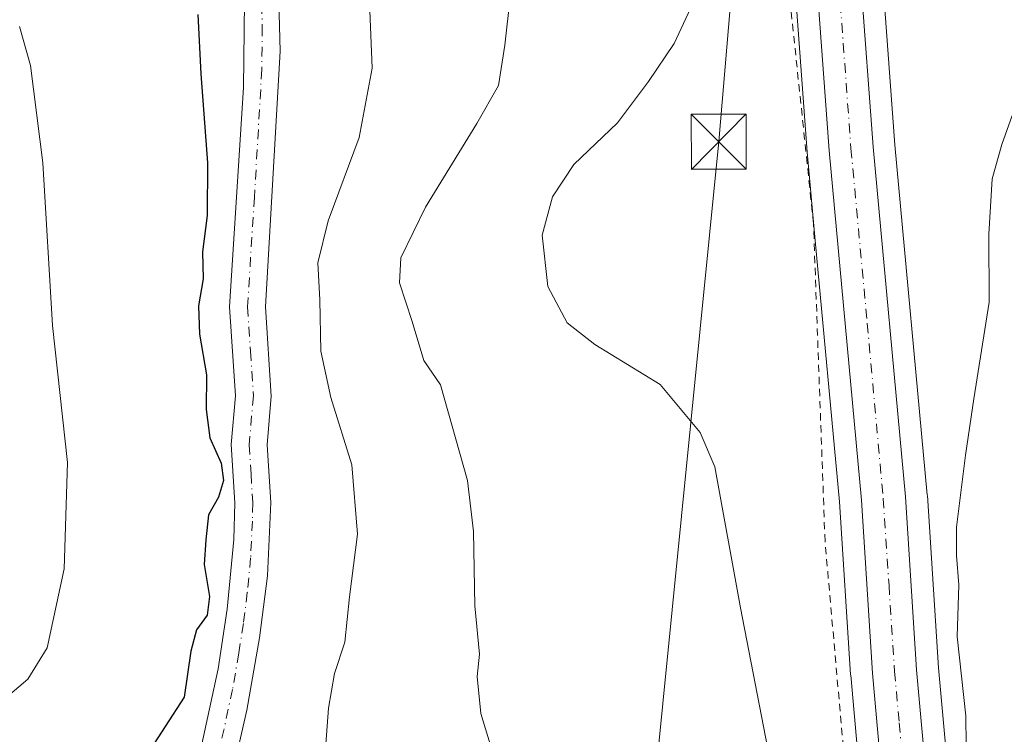
# Model space of a CAD drawing. Units: metres. Extents: x 593426 to 596856, y 4756821 to 4759190.
# Drawn here: x 595722 to 595856, y 4758177 to 4758275 of the extents above; entities that cross this region are included whole.
import ezdxf

# ---------------------------------------------------------------- set-up
doc = ezdxf.new("R2010")
doc.units = ezdxf.units.M
doc.header["$MEASUREMENT"] = 0
doc.linetypes.add('DGN Style 2', pattern=[1.6480167562047852, 0.988810053722871, -0.6592067024819142])
doc.linetypes.add('DGN Style 4', pattern=[2.6384748266838614, 1.318413404963828, -0.6592067024819142, 0.001648016756204785, -0.6592067024819142])
for name, color, linetype, lineweight in [('Alambrada', 7, 'DGN Style 2', 0), ('Arbolado forestal CxS', 92, 'Continuous', 0), ('Carretera de calzada única Cxs', 7, 'Continuous', 13), ('Carretera de calzada única eje', 7, 'DGN Style 4', 0), ('Cima', 7, 'Continuous', 0), ('Curva de nivel maestra', 30, 'Continuous', 30), ('Curva de nivel normal', 30, 'Continuous', 0), ('Núcleo urbano CxS', 7, 'Continuous', 0), ('Pastizal CxS', 92, 'Continuous', 0), ('Pista no pavimentada Cxs', 111, 'Continuous', 0), ('Pista no pavimentada eje', 91, 'DGN Style 4', 0), ('Tendido', 6, 'Continuous', 0), ('Torre de tendido puntual', 7, 'Continuous', 0)]:
    doc.layers.add(name, color=color, linetype=linetype, lineweight=lineweight)

# ---------------------------------------------------------------- blocks, each defined once
blk = doc.blocks.new('*U17')
at = {"layer": 'Arbolado forestal CxS', "color": 92, "linetype": 'Continuous', "lineweight": 0}
blk.add_polyline3d([(595848.5875000004, 4758172.5339, 581.4743000000017), (595847.3415000001, 4758186.471100001, 581.7942999999941), (595845.8136999998, 4758209.9549, 581.4651000000014), (595845.8073000005, 4758210.0361, 581.465400000001), (595841.4099000003, 4758257.648499999, 582.5761999999959), (595838.0909000002, 4758302.645300001, 583.5255000000034), (595837.9049000005, 4758304.870300001, 583.5356999999931), (595872.3957000002, 4758333.965299999, 579.8954999999987)], dxfattribs=at)
blk = doc.blocks.new('*U23')
at = {"layer": 'Pastizal CxS', "color": 92, "linetype": 'Continuous', "lineweight": 0}
blk.add_polyline3d([(595815.1627000002, 4758438.893300001, 584.1540999999997), (595819.6995000001, 4758378.662500001, 584.2296999999963), (595826.1293000003, 4758301.694900001, 584.4232000000047), (595829.4505000003, 4758256.651500001, 583.7326999999932), (595830.5625, 4758244.6491, 583.5397999999988), (595833.8591, 4758209.064900001, 583.5277999999962), (595835.3762999997, 4758185.5767, 583.3901999999945), (595835.3821, 4758185.5031, 583.391499999998), (595837.6731000004, 4758159.871300001, 583.6588999999949)], dxfattribs=at)
blk = doc.blocks.new('5TTEND')
at = {"layer": 'Cima', "color": 7, "linetype": 'Continuous', "lineweight": 0}
for p, q in [((-0.375, 0.3754), (0.375, -0.3746)), ((0.3720000000000001, 0.3784000000000001), (-0.3720000000000001, -0.3776))]:
    blk.add_line(p, q, dxfattribs=at)
at = {"layer": 'Cima', "color": 7, "linetype": 'Continuous', "lineweight": 0, "flags": 128}
blk.add_lwpolyline([(-0.375, -0.3746), (0.375, -0.3746), (0.375, 0.3754), (-0.375, 0.3754), (-0.3720000000000001, -0.3776)], dxfattribs=at)

msp = doc.modelspace()

# ---------------------------------------------------------------- linework, layer by layer
at = {"layer": 'Alambrada', "color": 7, "linetype": 'DGN Style 2', "lineweight": 0}
msp.add_polyline3d([(595764.8400999998, 4757948.190099999, 599.4897000000057), (595769.8701, 4757966.7501, 599.6420000000071), (595775.0701000001, 4757980.340100001, 597.8402999999962), (595790.1201, 4757994.020099999, 592.0243000000046), (595804.6801000005, 4757980.2601, 592.8499000000012), (595816.6001000004, 4757970.100099999, 599.5668000000006), (595833.7600999996, 4757995.390100001, 598.906799999997), (595848.9301000005, 4758013.860099999, 595.2728000000062), (595852.0900999998, 4758018.2601, 591.7596999999951), (595854.6401000004, 4758037.2301, 589.3089000000036), (595858.9301000005, 4758042.1801, 586.1211000000039), (595871.0401, 4758045.3101, 588.4579999999987), (595859.4101, 4758066.590100001, 583.3225999999995), (595850.0500999996, 4758085.460100001, 590.2180999999982), (595848.2801000001, 4758092.5801, 586.9698000000062), (595845.4801000003, 4758098.4101, 585.0338999999949), (595842.5701000001, 4758113.300100001, 587.3016999999963), (595836.2801000001, 4758154.340100001, 584.2226999999984), (595831.8901000004, 4758203.690099999, 584.187699999995), (595830.3201000001, 4758246.890100001, 583.9875999999931), (595826.5201000003, 4758283.0801, 584.9302000000025)], dxfattribs=at)
at = {"layer": 'Arbolado forestal CxS', "color": 92, "linetype": 'Continuous', "lineweight": 0}
msp.add_polyline3d([(595837.9049000005, 4758304.870300001, 583.5356999999931), (595838.0909000002, 4758302.645300001, 583.5255000000034), (595841.4099000003, 4758257.648499999, 582.5761999999959), (595845.8073000005, 4758210.0361, 581.465400000001), (595845.8136999998, 4758209.9549, 581.4651000000014), (595847.3415000001, 4758186.471100001, 581.7942999999941), (595848.5875000004, 4758172.5339, 581.4743000000017)], dxfattribs=at)
at = {"layer": 'Carretera de calzada única Cxs', "color": 7, "linetype": 'Continuous', "lineweight": 13}
for points in [[(595841.4101, 4758151.7601, 582.7639999999956), (595838.3701, 4758185.770099999, 583.1092999999964), (595836.8501000004, 4758209.300100001, 583.1120999999986), (595832.4401000004, 4758256.9001, 585.6833000000044), (595829.1201, 4758301.9301, 584.3545000000013), (595822.6901000004, 4758378.9001, 584.1661000000023), (595814.1700999998, 4758492.0101, 585.3987000000052)], [(595841.4101, 4758151.7601, 582.7639999999956), (595838.3701, 4758185.770099999, 583.1092999999964), (595836.8501000004, 4758209.300100001, 583.1120999999986), (595832.4401000004, 4758256.9001, 585.6833000000044), (595829.1201, 4758301.9301, 584.3545000000013), (595822.6901000004, 4758378.9001, 584.1661000000023), (595814.1700999998, 4758492.0101, 585.3987000000052)], [(595820.1401000004, 4758492.4901, 583.3705999999949), (595828.6700999998, 4758379.380100001, 583.9735999999976), (595835.1001000004, 4758302.4101, 587.6058000000048), (595838.4200999998, 4758257.4001, 584.3197999999975), (595842.8201000001, 4758209.7601, 582.9832000000024), (595844.3501000004, 4758186.2401, 583.0476000000053), (595845.6001000004, 4758172.2601, 585.3450000000012)], [(595820.1401000004, 4758492.4901, 583.3705999999949), (595828.6700999998, 4758379.380100001, 583.9735999999976), (595835.1001000004, 4758302.4101, 587.6058000000048), (595838.4200999998, 4758257.4001, 584.3197999999975), (595842.8201000001, 4758209.7601, 582.9832000000024), (595844.3501000004, 4758186.2401, 583.0476000000053), (595845.6001000004, 4758172.2601, 585.3450000000012)]]:
    msp.add_polyline3d(points, dxfattribs=at)
at = {"layer": 'Carretera de calzada única eje', "color": 7, "linetype": 'DGN Style 4', "lineweight": 0}
msp.add_polyline3d([(595832.7685000002, 4758293.2731, 584.2158000000054), (595833.7600999996, 4758279.670100001, 584.9642000000022), (595835.4200999998, 4758257.1501, 584.8154999999971), (595837.6401000004, 4758233.340100001, 583.7004000000015), (595839.8201000001, 4758209.520099999, 582.8439000000071), (595840.6001000004, 4758197.7601, 582.7179999999935), (595841.3501000004, 4758186.0101, 582.6517000000022), (595841.9801000003, 4758179.0101, 582.5541999999987), (595843.5000999998, 4758162.0101, 583.7163)], dxfattribs=at)
at = {"layer": 'Curva de nivel maestra', "color": 30, "linetype": 'Continuous', "lineweight": 30, "elevation": 600, "flags": 128}
msp.add_lwpolyline([(595746.54, 4758275.390100001), (595746.9299999997, 4758267.290100001), (595747.8499999996, 4758255.190099999), (595747.8200000003, 4758248.030099999), (595747.1600000003, 4758243.110099999), (595747.2599999999, 4758239.420100001), (595746.6399999997, 4758235.7601), (595746.75, 4758231.9101), (595747.7300000006, 4758226.350099999), (595747.6799999997, 4758221.630100001), (595748.1600000003, 4758217.780099999), (595749.7100000001, 4758214.3301), (595750.0199999996, 4758211.9901), (595749.3600000005, 4758209.710100001), (595748, 4758207.300100001), (595747.6200000001, 4758203.9001), (595747.3799999999, 4758200.550100001), (595748.1100000005, 4758196.200099999), (595747.8099999996, 4758193.6501), (595746.3700000001, 4758191.6501), (595745.5599999996, 4758188.770099999), (595744.6699999999, 4758182.4801), (595739.4800000006, 4758174.540100001)], dxfattribs=at)
at = {"layer": 'Curva de nivel normal', "color": 30, "linetype": 'Continuous', "lineweight": 0, "flags": 128}
for points, elevation in [([(595763.7199999997, 4758173.060000001), (595764.3300000001, 4758181.02), (595765.1200000001, 4758185.74), (595766.54, 4758189.980000001), (595767.1799999997, 4758196.140000001), (595768.2400000002, 4758204.66), (595767.5, 4758214.119999999), (595764.6500000004, 4758223.27), (595763.29, 4758229.57), (595763.1200000001, 4758236.58), (595762.8600000005, 4758241.58), (595764.2599999999, 4758247.32), (595768.4800000006, 4758258.65), (595770.2599999999, 4758268.08), (595769.8200000003, 4758279.350000001)], 595), ([(595788.5199999996, 4758168.789999999), (595785.0300000003, 4758180.27), (595784.54, 4758185.32), (595784.8600000005, 4758188.369999999), (595784.2400000002, 4758194.949999999), (595784.0700000003, 4758205.02), (595783.2400000002, 4758211.99), (595779.5700000003, 4758224.980000001), (595777.3099999996, 4758228.32), (595775.7100000001, 4758233.619999999), (595773.9800000006, 4758238.880000001), (595774.1799999997, 4758242.289999999), (595777.5, 4758249.15), (595784.4800000006, 4758260.550000001), (595787.4500000002, 4758265.710000001), (595788.3099999996, 4758271.210000001), (595789.0300000003, 4758277.75)], 590), ([(595824.3799999999, 4758174.07), (595820.4000000004, 4758194.66), (595816.8799999999, 4758213.83), (595814.8799999999, 4758218.52), (595809.4400000004, 4758225.060000001), (595800.5499999998, 4758230.5), (595796.79, 4758233.449999999), (595794.1600000003, 4758238.369999999), (595793.3799999999, 4758245.34), (595794.7800000003, 4758250.59), (595797.7000000002, 4758254.970000001), (595803.6299999999, 4758260.630000001), (595807.8700000001, 4758266.26), (595811.3700000001, 4758271.460000001), (595813.9000000004, 4758276.859999999)], 585), ([(595720.0300000003, 4758182.08), (595723.4100000003, 4758184.930000001), (595726.0300000003, 4758189.199999999), (595728.3200000003, 4758199.980000001), (595728.8099999996, 4758214.41), (595726.7300000006, 4758233.050000001), (595725.4500000002, 4758255.180000001), (595723.7400000002, 4758268.449999999), (595722.2800000003, 4758273.76)], 605), ([(595851.1799999997, 4758167.980000001), (595851.0499999998, 4758179.980000001), (595849.8799999999, 4758190.77), (595850.1200000001, 4758197.800000001), (595849.7699999996, 4758201.77), (595849.7800000003, 4758205.640000001), (595851.0199999996, 4758215.439999999), (595852.1200000001, 4758223.07), (595854.2300000006, 4758236.25), (595854.1799999997, 4758245.51), (595854.6500000004, 4758253.039999999), (595855.9400000004, 4758257.689999999), (595857.3799999999, 4758261.66)], 580)]:
    msp.add_lwpolyline(points, dxfattribs=dict(at, elevation=elevation))
at = {"layer": 'Núcleo urbano CxS', "color": 7, "linetype": 'Continuous', "lineweight": 0}
for points in [[(595823.1310999999, 4758492.721100001, 583.0160000000033), (595831.6606999999, 4758379.617699999, 583.7111000000004), (595833.7569000004, 4758354.524700001, 583.7448000000004), (595834.1886, 4758349.3574, 583.8087999999989), (595837.9049000005, 4758304.870300001, 583.5356999999931), (595838.0909000002, 4758302.645300001, 583.5255000000034), (595841.4099000003, 4758257.648499999, 582.5761999999959), (595845.8073000005, 4758210.0361, 581.465400000001), (595845.8136999998, 4758209.9549, 581.4651000000014), (595847.3415000001, 4758186.471100001, 581.7942999999941), (595848.5875000004, 4758172.5339, 581.4743000000017)], [(595837.6731000004, 4758159.871300001, 583.6588999999949), (595835.3821, 4758185.5031, 583.391499999998), (595835.3762999997, 4758185.5767, 583.3901999999945), (595833.8591, 4758209.064900001, 583.5277999999962), (595830.5625, 4758244.6491, 583.5397999999988), (595829.4505000003, 4758256.651500001, 583.7326999999932), (595826.1293000003, 4758301.694900001, 584.4232000000047), (595819.6995000001, 4758378.662500001, 584.2296999999963), (595815.1627000002, 4758438.893300001, 584.1540999999997)], [(595815.1627000002, 4758438.893300001, 584.1540999999997), (595819.6995000001, 4758378.662500001, 584.2296999999963), (595826.1293000003, 4758301.694900001, 584.4232000000047), (595829.4505000003, 4758256.651500001, 583.7326999999932), (595830.5625, 4758244.6491, 583.5397999999988), (595833.8591, 4758209.064900001, 583.5277999999962), (595835.3762999997, 4758185.5767, 583.3901999999945), (595835.3821, 4758185.5031, 583.391499999998), (595837.6731000004, 4758159.871300001, 583.6588999999949)], [(595837.9049000005, 4758304.870300001, 583.5356999999931), (595838.0909000002, 4758302.645300001, 583.5255000000034), (595841.4099000003, 4758257.648499999, 582.5761999999959), (595845.8073000005, 4758210.0361, 581.465400000001), (595845.8136999998, 4758209.9549, 581.4651000000014), (595847.3415000001, 4758186.471100001, 581.7942999999941), (595848.5875000004, 4758172.5339, 581.4743000000017)]]:
    msp.add_polyline3d(points, dxfattribs=at)
at = {"layer": 'Pastizal CxS', "color": 92, "linetype": 'Continuous', "lineweight": 0}
msp.add_polyline3d([(595815.1627000002, 4758438.893300001, 584.1540999999997), (595819.6995000001, 4758378.662500001, 584.2296999999963), (595826.1293000003, 4758301.694900001, 584.4232000000047), (595829.4505000003, 4758256.651500001, 583.7326999999932), (595830.5625, 4758244.6491, 583.5397999999988), (595833.8591, 4758209.064900001, 583.5277999999962), (595835.3762999997, 4758185.5767, 583.3901999999945), (595835.3821, 4758185.5031, 583.391499999998), (595837.6731000004, 4758159.871300001, 583.6588999999949)], dxfattribs=at)
at = {"layer": 'Pista no pavimentada Cxs', "color": 111, "linetype": 'Continuous', "lineweight": 0}
for points in [[(595757.3000999996, 4758287.440099999, 601.4155000000028), (595757.7500999998, 4758270.380100001, 598.0203000000038), (595755.7301000003, 4758235.620100001, 598.5647999999928), (595756.5301000001, 4758223.460100001, 600.7038999999932), (595755.9700999996, 4758216.8201, 598.8237999999983), (595756.4501, 4758208.9801, 598.5623999999953), (595755.9901000002, 4758199.0001, 598.5371000000014), (595754.9101, 4758190.5801, 598.3898999999947), (595753.2100999998, 4758180.7401, 598.4597000000067), (595750.4401000004, 4758168.610099999, 598.3003000000026)], [(595757.3000999996, 4758287.440099999, 601.4155000000028), (595757.7500999998, 4758270.380100001, 598.0203000000038), (595755.7301000003, 4758235.620100001, 598.5647999999928), (595756.5301000001, 4758223.460100001, 600.7038999999932), (595755.9700999996, 4758216.8201, 598.8237999999983), (595756.4501, 4758208.9801, 598.5623999999953), (595755.9901000002, 4758199.0001, 598.5371000000014), (595754.9101, 4758190.5801, 598.3898999999947), (595753.2100999998, 4758180.7401, 598.4597000000067), (595750.4401000004, 4758168.610099999, 598.3003000000026)], [(595745.6700999998, 4758169.600099999, 598.9618000000046), (595749.2901, 4758186.360099999, 599.0525000000052), (595750.5401, 4758194.460100001, 599.2917000000016), (595751.4501, 4758203.950099999, 599.3202000000019), (595751.5701000001, 4758208.950099999, 599.3681999999973), (595751.0800999999, 4758216.880100001, 599.9545000000071), (595751.6401000004, 4758223.5101, 601.5078999999969), (595750.8501000004, 4758235.600099999, 601.9364999999962), (595752.7301000003, 4758265.470100001, 598.8326999999991), (595752.8601000002, 4758277.100099999, 598.4510000000009)], [(595745.6700999998, 4758169.600099999, 598.9618000000046), (595749.2901, 4758186.360099999, 599.0525000000052), (595750.5401, 4758194.460100001, 599.2917000000016), (595751.4501, 4758203.950099999, 599.3202000000019), (595751.5701000001, 4758208.950099999, 599.3681999999973), (595751.0800999999, 4758216.880100001, 599.9545000000071), (595751.6401000004, 4758223.5101, 601.5078999999969), (595750.8501000004, 4758235.600099999, 601.9364999999962), (595752.7301000003, 4758265.470100001, 598.8326999999991), (595752.8601000002, 4758277.100099999, 598.4510000000009)]]:
    msp.add_polyline3d(points, dxfattribs=at)
at = {"layer": 'Pista no pavimentada eje', "color": 91, "linetype": 'DGN Style 4', "lineweight": 0}
msp.add_polyline3d([(595755.0800999999, 4758282.270099999, 598.325800000006), (595755.3051000005, 4758273.7401, 598.2814999999973), (595755.2401000002, 4758267.925100001, 598.3989000000003), (595754.2301000003, 4758250.545100001, 599.8316000000051), (595753.2901, 4758235.610099999, 599.4621999999945), (595753.6851000005, 4758229.565099999, 600.8475999999937), (595754.0850999998, 4758223.485099999, 600.574299999993), (595753.5251000002, 4758216.850099999, 598.8564999999944), (595753.7701000003, 4758212.8851, 598.7375999999931), (595754.0100999996, 4758208.965100001, 598.7004000000015), (595753.9501, 4758206.465100001, 598.6953999999969), (595753.7200999996, 4758201.475099999, 598.6762000000017), (595753.2651000004, 4758196.7301, 598.6454999999987), (595752.7251000004, 4758192.520099999, 598.6395000000048), (595752.1001000004, 4758188.470100001, 598.7108000000007), (595751.2500999998, 4758183.550100001, 598.7543000000006), (595749.4401000004, 4758175.170100001, 598.640400000004)], dxfattribs=at)
at = {"layer": 'Tendido', "color": 6, "linetype": 'Continuous', "lineweight": 0}
msp.add_polyline3d([(595732.9600000001, 4757869.550000001, 599.4412000000011), (595762.4199999999, 4757961.609999999, 595.9915000000037), (595800.4358999999, 4758084.633500001, 592.202099999995), (595807.29, 4758156.16, 588.345100000006), (595817.4205, 4758258.0887, 585.1668000000063), (595833.2999999998, 4758445.32, 583.1870000000055), (595844.5404000003, 4758563.2862, 581.124299999996), (595851.1550000003, 4758639.883199999, 576.7663999999932)], dxfattribs=at)

# ---------------------------------------------------------------- block references
at = {"layer": 'Arbolado forestal CxS', "color": 92, "linetype": 'Continuous', "lineweight": 0}
msp.add_blockref('*U17', (0, 0), dxfattribs=at)
at = {"layer": 'Pastizal CxS', "color": 92, "linetype": 'Continuous', "lineweight": 0}
msp.add_blockref('*U23', (0, 0), dxfattribs=at)
at = {"layer": 'Torre de tendido puntual', "color": 7, "linetype": 'Continuous', "lineweight": 0, "xscale": 10, "yscale": 10, "zscale": 10}
msp.add_blockref('5TTEND', (595817.4205, 4758258.0887, 585.1668000000063), dxfattribs=at)

doc.saveas('drawing.dxf')
